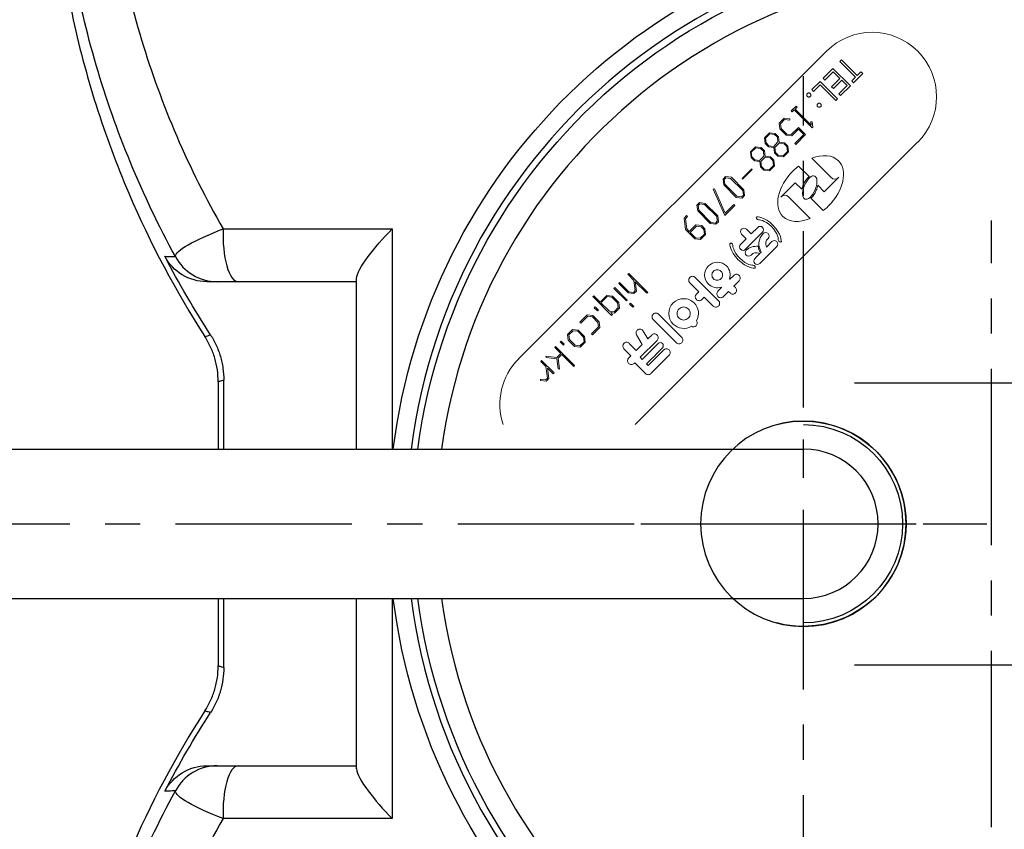
# Model space of a CAD drawing. Extents: x 0 to 6969, y 0 to 4928.
# Drawn here: x 3342 to 3551, y 3890 to 4063 of the extents above; entities that cross this region are included whole.
import ezdxf

# ---------------------------------------------------------------- set-up
doc = ezdxf.new("R2010")
doc.units = 0
doc.header["$LTSCALE"] = 30
doc.header["$MEASUREMENT"] = 0
doc.linetypes.add('CENTER', pattern=[2, 1.25, -0.25, 0.25, -0.25])
doc.layers.get('0').update_dxf_attribs({"linetype": 'CONTINUOUS'})
doc.layers.add('1', color=1, linetype='CENTER')

msp = doc.modelspace()

# ---------------------------------------------------------------- linework, layer by layer
at = {"color": 7, "linetype": 'Continuous', "lineweight": 15}
for p, q in [((3513.62, 4055.88), (3448.16, 3990.43)), ((3516.81, 4054.02), (3516.48, 4053.69)), ((3516.48, 4053.69), (3519.8, 4050.36)), ((3520.14, 4050.7), (3516.81, 4054.02)), ((3515, 4052.22), (3512.91, 4050.12)), ((3513.29, 4049.74), (3515.05, 4051.5)), ((3518.71, 4048.51), (3515, 4052.22)), ((3515.05, 4051.5), (3516.48, 4050.08)), ((3520.94, 4051.5), (3520.14, 4050.7)), ((3521.32, 4051.12), (3520.94, 4051.5)), ((3512.25, 4049.46), (3510.49, 4047.7)), ((3515.95, 4045.75), (3512.25, 4049.46)), ((3512.91, 4050.12), (3513.29, 4049.74)), ((3516.48, 4050.08), (3514.72, 4048.32)), ((3515.1, 4047.94), (3516.86, 4049.7)), ((3516.86, 4049.7), (3518, 4048.56)), ((3519.8, 4050.36), (3519, 4049.55)), ((3519, 4049.55), (3519.38, 4049.17)), ((3519.38, 4049.17), (3521.32, 4051.12)), ((3510.49, 4047.7), (3510.87, 4047.32)), ((3510.87, 4047.32), (3512.3, 4048.75)), ((3512.3, 4048.75), (3515.62, 4045.42)), ((3514.72, 4048.32), (3515.1, 4047.94)), ((3518, 4048.56), (3516.24, 4046.8)), ((3516.62, 4046.42), (3518.71, 4048.51)), ((3515.62, 4045.42), (3515.95, 4045.75)), ((3516.24, 4046.8), (3516.62, 4046.42)), ((3506.14, 4043.16), (3507.17, 4044.2)), ((3506.35, 4042.96), (3506.14, 4043.16)), ((3506.77, 4043.38), (3506.35, 4042.96)), ((3510.6, 4039.54), (3506.77, 4043.38)), ((3507.38, 4043.99), (3506.96, 4043.57)), ((3506.96, 4043.57), (3510.37, 4040.15)), ((3507.17, 4044.2), (3507.38, 4043.99)), ((3503.54, 4040.56), (3504.6, 4041.62)), ((3504.72, 4041.33), (3503.83, 4040.44)), ((3504.6, 4041.62), (3505.8, 4041.48)), ((3505.83, 4041.19), (3504.72, 4041.33)), ((3505.8, 4041.48), (3505.83, 4041.19)), ((3503.68, 4039.35), (3503.54, 4040.56)), ((3505.02, 4038.01), (3503.68, 4039.35)), ((3503.83, 4040.44), (3503.95, 4039.46)), ((3503.95, 4039.46), (3505.16, 4038.25)), ((3506.14, 4038.13), (3507.65, 4039.64)), ((3507.64, 4039.27), (3506.23, 4037.87)), ((3508.78, 4038.13), (3507.64, 4039.27)), ((3507.65, 4039.64), (3509.18, 4038.12)), ((3510.37, 4040.15), (3510.28, 4040.89)), ((3510.28, 4040.89), (3510.57, 4040.85)), ((3510.57, 4040.85), (3510.71, 4039.65)), ((3510.71, 4039.65), (3510.6, 4039.54)), ((3500.43, 4037.45), (3501.49, 4038.51)), ((3500.58, 4036.23), (3500.43, 4037.45)), ((3501.55, 4038.32), (3500.63, 4037.39)), ((3500.63, 4037.39), (3500.76, 4036.35)), ((3501.49, 4038.51), (3502.71, 4038.36)), ((3502.59, 4038.18), (3501.55, 4038.32)), ((3503.18, 4037.6), (3502.59, 4038.18)), ((3502.71, 4038.36), (3503.4, 4037.67)), ((3503.31, 4036.56), (3503.18, 4037.6)), ((3503.4, 4037.67), (3503.55, 4036.53)), ((3506.23, 4037.87), (3505.02, 4038.01)), ((3505.16, 4038.25), (3506.14, 4038.13)), ((3506.87, 4036.23), (3508.78, 4038.13)), ((3509.18, 4038.12), (3507.08, 4036.02)), ((3533.01, 4036.49), (3472.96, 3976.43)), ((3497.45, 4034.47), (3498.51, 4035.53)), ((3498.57, 4035.34), (3497.64, 4034.41)), ((3498.51, 4035.53), (3499.73, 4035.38)), ((3499.61, 4035.2), (3498.57, 4035.34)), ((3500.2, 4034.62), (3499.61, 4035.2)), ((3499.73, 4035.38), (3500.42, 4034.69)), ((3501.27, 4035.54), (3500.58, 4036.23)), ((3500.76, 4036.35), (3501.35, 4035.77)), ((3502.42, 4035.4), (3501.27, 4035.54)), ((3501.35, 4035.77), (3502.39, 4035.63)), ((3502.39, 4035.63), (3503.31, 4036.56)), ((3502.56, 4034.25), (3502.42, 4035.4)), ((3503.57, 4036.3), (3502.64, 4035.38)), ((3502.64, 4035.38), (3502.78, 4034.33)), ((3503.55, 4036.53), (3504.69, 4036.39)), ((3504.61, 4036.17), (3503.57, 4036.3)), ((3505.19, 4035.58), (3504.61, 4036.17)), ((3504.69, 4036.39), (3505.38, 4035.69)), ((3505.33, 4034.54), (3505.19, 4035.58)), ((3505.38, 4035.69), (3505.53, 4034.47)), ((3507.08, 4036.02), (3506.87, 4036.23)), ((3497.6, 4033.25), (3497.45, 4034.47)), ((3498.29, 4032.56), (3497.6, 4033.25)), ((3497.64, 4034.41), (3497.78, 4033.37)), ((3497.78, 4033.37), (3498.36, 4032.78)), ((3498.36, 4032.78), (3499.41, 4032.65)), ((3499.41, 4032.65), (3500.33, 4033.57)), ((3500.58, 4033.32), (3499.66, 4032.4)), ((3500.33, 4033.57), (3500.2, 4034.62)), ((3500.42, 4034.69), (3500.56, 4033.54)), ((3500.56, 4033.54), (3501.71, 4033.4)), ((3501.63, 4033.18), (3500.58, 4033.32)), ((3502.21, 4032.6), (3501.63, 4033.18)), ((3501.71, 4033.4), (3502.4, 4032.71)), ((3502.4, 4032.71), (3502.55, 4031.49)), ((3503.25, 4033.56), (3502.56, 4034.25)), ((3502.78, 4034.33), (3503.36, 4033.75)), ((3504.47, 4033.41), (3503.25, 4033.56)), ((3503.36, 4033.75), (3504.4, 4033.62)), ((3504.4, 4033.62), (3505.33, 4034.54)), ((3505.53, 4034.47), (3504.47, 4033.41)), ((3510.52, 4033.09), (3514.57, 4029.04)), ((3495.68, 4028.77), (3497.75, 4030.83)), ((3497.85, 4030.73), (3495.79, 4028.66)), ((3497.75, 4030.83), (3497.85, 4030.73)), ((3499.44, 4032.42), (3498.29, 4032.56)), ((3499.57, 4031.27), (3499.44, 4032.42)), ((3500.27, 4030.58), (3499.57, 4031.27)), ((3499.66, 4032.4), (3499.79, 4031.35)), ((3499.79, 4031.35), (3500.38, 4030.77)), ((3501.49, 4030.43), (3500.27, 4030.58)), ((3500.38, 4030.77), (3501.42, 4030.63)), ((3501.42, 4030.63), (3502.35, 4031.56)), ((3502.55, 4031.49), (3501.49, 4030.43)), ((3502.35, 4031.56), (3502.21, 4032.6)), ((3509.92, 4029.22), (3507.69, 4031.44)), ((3491.62, 4028.64), (3492.17, 4029.19)), ((3491.77, 4027.42), (3491.62, 4028.64)), ((3492.25, 4028.93), (3491.88, 4028.56)), ((3491.88, 4028.56), (3492.01, 4027.57)), ((3492.17, 4029.19), (3493.39, 4029.04)), ((3493.24, 4028.8), (3492.25, 4028.93)), ((3495.81, 4026.23), (3493.24, 4028.8)), ((3493.39, 4029.04), (3496.06, 4026.37)), ((3495.79, 4028.66), (3495.68, 4028.77)), ((3516.22, 4029.04), (3513.15, 4025.98)), ((3489.53, 4026.55), (3489.81, 4026.6)), ((3492, 4020.94), (3489.53, 4026.55)), ((3489.81, 4026.6), (3492.08, 4021.44)), ((3494.44, 4024.75), (3491.77, 4027.42)), ((3492.01, 4027.57), (3494.58, 4025)), ((3496.06, 4026.37), (3496.21, 4025.15)), ((3503.93, 4024.84), (3506.99, 4027.9)), ((3506.99, 4027.9), (3508.39, 4026.51)), ((3513.15, 4025.98), (3511.79, 4027.35)), ((3495.66, 4024.6), (3494.44, 4024.75)), ((3494.58, 4025), (3495.57, 4024.87)), ((3495.57, 4024.87), (3495.95, 4025.24)), ((3496.21, 4025.15), (3495.66, 4024.6)), ((3495.95, 4025.24), (3495.81, 4026.23)), ((3510.15, 4020.28), (3505.58, 4024.84)), ((3510.32, 4024.58), (3512.94, 4021.96)), ((3486.08, 4023.1), (3486.62, 4023.65)), ((3486.23, 4021.88), (3486.08, 4023.1)), ((3486.71, 4023.39), (3486.34, 4023.02)), ((3486.34, 4023.02), (3486.47, 4022.03)), ((3486.62, 4023.65), (3487.85, 4023.5)), ((3487.7, 4023.26), (3486.71, 4023.39)), ((3490.27, 4020.69), (3487.7, 4023.26)), ((3487.85, 4023.5), (3490.52, 4020.83)), ((3494.12, 4023.06), (3492, 4020.94)), ((3492.08, 4021.44), (3493.91, 4023.27)), ((3493.91, 4023.27), (3494.12, 4023.06)), ((3483.34, 4020.36), (3483.87, 4020.89)), ((3483.63, 4017.96), (3483.34, 4020.36)), ((3484.07, 4020.68), (3483.63, 4020.23)), ((3483.63, 4020.23), (3483.89, 4018.08)), ((3483.87, 4020.89), (3484.07, 4020.68)), ((3488.9, 4019.21), (3486.23, 4021.88)), ((3486.47, 4022.03), (3489.04, 4019.46)), ((3490.4, 4019.7), (3490.27, 4020.69)), ((3490.52, 4020.83), (3490.67, 4019.6)), ((3483.89, 4018.08), (3484.45, 4017.52)), ((3484.45, 4017.52), (3485.85, 4018.92)), ((3485.97, 4018.63), (3484.65, 4017.31)), ((3485.85, 4018.92), (3487.08, 4018.77)), ((3486.97, 4018.5), (3485.97, 4018.63)), ((3487.52, 4017.94), (3486.97, 4018.5)), ((3487.08, 4018.77), (3487.77, 4018.08)), ((3487.77, 4018.08), (3487.92, 4016.86)), ((3490.12, 4019.06), (3488.9, 4019.21)), ((3489.04, 4019.46), (3490.03, 4019.32)), ((3490.03, 4019.32), (3490.4, 4019.7)), ((3490.67, 4019.6), (3490.12, 4019.06)), ((3497.61, 4017.01), (3496.6, 4018.02)), ((3498.99, 4018.39), (3497.61, 4017.01)), ((3499.16, 4020), (3499.16, 4020)), ((3499.16, 4020), (3499.16, 4020)), ((3485.64, 4015.95), (3483.63, 4017.96)), ((3484.65, 4017.31), (3485.77, 4016.19)), ((3486.86, 4015.8), (3485.64, 4015.95)), ((3485.77, 4016.19), (3486.77, 4016.06)), ((3486.77, 4016.06), (3487.66, 4016.95)), ((3487.92, 4016.86), (3486.86, 4015.8)), ((3487.66, 4016.95), (3487.52, 4017.94)), ((3496.57, 4015.97), (3495.36, 4014.76)), ((3495.56, 4016.98), (3496.57, 4015.97)), ((3496.39, 4013.72), (3500.03, 4017.35)), ((3493.72, 4014.56), (3493.72, 4014.56)), ((3499.42, 4010.7), (3503.05, 4014.33)), ((3502.01, 4015.37), (3500.85, 4014.2)), ((3503.38, 4015.72), (3503.38, 4015.72)), ((3498, 4010.34), (3498, 4010.34)), ((3471.38, 4008.4), (3471.57, 4008.59)), ((3472.67, 4007.12), (3471.38, 4008.4)), ((3471.57, 4008.59), (3475.61, 4004.55)), ((3490.66, 4002.79), (3485.71, 4007.74)), ((3493.91, 4008.18), (3493.08, 4007.36)), ((3468.4, 4005.42), (3468.59, 4005.61)), ((3468.59, 4005.61), (3471.27, 4002.92)), ((3469.44, 4006.46), (3469.63, 4006.65)), ((3471.44, 4004.46), (3469.44, 4006.46)), ((3469.63, 4006.65), (3471.59, 4004.69)), ((3472.95, 4004.93), (3472.67, 4007.12)), ((3475.42, 4004.36), (3472.95, 4006.83)), ((3472.95, 4006.83), (3473.21, 4004.85)), ((3484.56, 4006.59), (3486.46, 4004.68)), ((3491.33, 4005.6), (3490.54, 4004.82)), ((3491.28, 4005.67), (3491.33, 4005.6)), ((3493.08, 4007.36), (3493.01, 4007.4)), ((3493.93, 4005.91), (3495.05, 4007.03)), ((3494.26, 4005.58), (3493.93, 4005.91)), ((3463.95, 4003.66), (3464.14, 4003.85)), ((3467.94, 3999.67), (3463.95, 4003.66)), ((3464.14, 4003.85), (3465.49, 4002.51)), ((3465.49, 4002.51), (3466.89, 4003.91)), ((3466.97, 4003.66), (3465.65, 4002.34)), ((3466.89, 4003.91), (3468.11, 4003.77)), ((3467.97, 4003.53), (3466.97, 4003.66)), ((3469.2, 4002.3), (3467.97, 4003.53)), ((3468.11, 4003.77), (3469.44, 4002.43)), ((3471.08, 4002.73), (3468.4, 4005.42)), ((3472.67, 4004.3), (3471.44, 4004.46)), ((3471.59, 4004.69), (3472.59, 4004.56)), ((3472.59, 4004.56), (3472.95, 4004.93)), ((3473.21, 4004.85), (3472.67, 4004.3)), ((3475.61, 4004.55), (3475.42, 4004.36)), ((3486.46, 4004.68), (3485.96, 4004.18)), ((3487.11, 4003.03), (3487.61, 4003.53)), ((3487.61, 4003.53), (3489.51, 4001.64)), ((3491.69, 4003.67), (3492.78, 4004.76)), ((3492.78, 4004.76), (3493.11, 4004.43)), ((3464.25, 4001.27), (3464.44, 4001.46)), ((3464.92, 4000.6), (3464.25, 4001.27)), ((3464.44, 4001.46), (3465.11, 4000.79)), ((3465.65, 4002.34), (3467.45, 4000.55)), ((3468.44, 4000.42), (3469.33, 4001.31)), ((3469.33, 4001.31), (3469.2, 4002.3)), ((3469.44, 4002.43), (3469.58, 4001.22)), ((3471.27, 4002.92), (3471.08, 4002.73)), ((3471.76, 4002.05), (3471.95, 4002.24)), ((3472.44, 4001.38), (3471.76, 4002.05)), ((3471.95, 4002.24), (3472.63, 4001.57)), ((3472.63, 4001.57), (3472.44, 4001.38)), ((3461.19, 3998.21), (3462.75, 3999.77)), ((3462.87, 3999.48), (3461.39, 3998)), ((3462.75, 3999.77), (3463.96, 3999.63)), ((3463.84, 3999.36), (3462.87, 3999.48)), ((3465.03, 3998.17), (3463.84, 3999.36)), ((3463.96, 3999.63), (3465.3, 3998.29)), ((3465.11, 4000.79), (3464.92, 4000.6)), ((3467.45, 4000.55), (3468.44, 4000.42)), ((3468.53, 4000.16), (3467.73, 4000.26)), ((3467.73, 4000.26), (3468.13, 3999.86)), ((3468.13, 3999.86), (3467.94, 3999.67)), ((3469.58, 4001.22), (3468.53, 4000.16)), ((3482.86, 3994.99), (3477.91, 3999.94)), ((3461.39, 3998), (3461.19, 3998.21)), ((3463.67, 3995.72), (3465.15, 3997.2)), ((3465.44, 3997.07), (3463.88, 3995.51)), ((3465.15, 3997.2), (3465.03, 3998.17)), ((3465.3, 3998.29), (3465.44, 3997.07)), ((3476.76, 3998.79), (3481.71, 3993.84)), ((3484.89, 3997.36), (3484.9, 3997.36)), ((3484.9, 3997.36), (3484.91, 3997.36)), ((3486.01, 3998.51), (3486.01, 3998.51)), ((3458.58, 3995.6), (3459.64, 3996.66)), ((3458.72, 3994.39), (3458.58, 3995.6)), ((3459.72, 3996.41), (3458.84, 3995.52)), ((3458.84, 3995.52), (3458.96, 3994.52)), ((3459.64, 3996.66), (3460.85, 3996.52)), ((3460.72, 3996.28), (3459.72, 3996.41)), ((3461.94, 3995.05), (3460.72, 3996.28)), ((3460.85, 3996.52), (3462.19, 3995.18)), ((3462.07, 3994.05), (3461.94, 3995.05)), ((3462.19, 3995.18), (3462.33, 3993.97)), ((3463.88, 3995.51), (3463.67, 3995.72)), ((3473.25, 3995.53), (3474.44, 3993.48)), ((3475.62, 3994.67), (3474.66, 3996.34)), ((3476.45, 3995.49), (3475.62, 3994.67)), ((3455.84, 3992.86), (3456.03, 3993.05)), ((3457.14, 3991.56), (3455.84, 3992.86)), ((3456.03, 3993.05), (3460.07, 3989.01)), ((3457, 3994.02), (3457.19, 3994.21)), ((3457.67, 3993.35), (3457, 3994.02)), ((3457.19, 3994.21), (3457.86, 3993.54)), ((3457.86, 3993.54), (3457.67, 3993.35)), ((3460.06, 3993.05), (3458.72, 3994.39)), ((3458.96, 3994.52), (3460.19, 3993.3)), ((3461.27, 3992.91), (3460.06, 3993.05)), ((3460.19, 3993.3), (3461.19, 3993.17)), ((3461.19, 3993.17), (3462.07, 3994.05)), ((3462.33, 3993.97), (3461.27, 3992.91)), ((3473.18, 3992.22), (3471.68, 3993.71)), ((3474.44, 3993.48), (3473.18, 3992.22)), ((3474, 3990.74), (3477.6, 3994.34)), ((3477.8, 3993.66), (3474.44, 3990.31)), ((3454, 3990.69), (3453.96, 3990.98)), ((3453.96, 3990.98), (3456.28, 3990.7)), ((3456.28, 3990.7), (3457.14, 3991.56)), ((3457.37, 3991.33), (3456.57, 3990.53)), ((3459.88, 3988.82), (3457.37, 3991.33)), ((3470.53, 3992.56), (3472.03, 3991.07)), ((3472.03, 3991.07), (3471.55, 3990.59)), ((3479.02, 3992.32), (3475.72, 3989.02)), ((3476.29, 3987.29), (3480.17, 3991.17)), ((3452.85, 3989.88), (3453.04, 3990.07)), ((3453.97, 3988.76), (3452.85, 3989.88)), ((3453.04, 3990.07), (3455.69, 3987.42)), ((3454.27, 3986.32), (3453.97, 3988.76)), ((3456.31, 3990.4), (3454, 3990.69)), ((3456.58, 3988.26), (3456.31, 3990.4)), ((3456.57, 3990.53), (3456.87, 3988.22)), ((3460.07, 3989.01), (3459.88, 3988.82)), ((3472.7, 3989.44), (3472.85, 3989.59)), ((3472.85, 3989.59), (3474.95, 3987.49)), ((3474.44, 3990.31), (3474, 3990.74)), ((3475.72, 3989.02), (3475.37, 3989.37)), ((3455.5, 3987.23), (3454.29, 3988.44)), ((3454.29, 3988.44), (3454.56, 3986.2)), ((3455.69, 3987.42), (3455.5, 3987.23)), ((3456.87, 3988.22), (3456.58, 3988.26)), ((3452.82, 3985.8), (3452.78, 3986.09)), ((3452.78, 3986.09), (3453.9, 3985.95)), ((3454.02, 3985.65), (3452.82, 3985.8)), ((3453.9, 3985.95), (3454.27, 3986.32)), ((3454.56, 3986.2), (3454.02, 3985.65))]:
    msp.add_line(p, q, dxfattribs=at)
at = {"color": 252, "linetype": 'Continuous'}
for p, q in [((3385.31, 4018.05), (3421.23, 4018.05)), ((3421.23, 4018.05), (3421.23, 3971.23)), ((3385.47, 3971.23), (3385.47, 3985.91)), ((3385.47, 3924.76), (3385.47, 3939.43)), ((3421.23, 3939.43), (3421.23, 3892.61)), ((3421.23, 3892.61), (3385.31, 3892.61))]:
    msp.add_line(p, q, dxfattribs=at)
at = {"linetype": 'Continuous'}
for p, q in [((3413.71, 3971.23), (3413.71, 4007.52)), ((3413.71, 4006.83), (3388.49, 4006.83)), ((3384.27, 3985.55), (3384.27, 3971.23)), ((3384.27, 3939.43), (3384.27, 3925.11)), ((3413.71, 3903.15), (3413.71, 3939.43)), ((3388.49, 3903.83), (3413.71, 3903.83))]:
    msp.add_line(p, q, dxfattribs=at)
for p, q in [((1588.71, 3971.23), (3508.71, 3971.23)), ((1588.71, 3939.43), (3508.71, 3939.43))]:
    msp.add_line(p, q)
at = {"linetype": 'Continuous', "extrusion": (0, 0, -1)}
msp.add_circle((-3508.71, 3955.33), 21.85, dxfattribs=at)
at = {"color": 252, "linetype": 'Continuous', "extrusion": (0, 0, -1)}
for start, end in [(7.1245, 83.9189), (276.0811, 352.8755)]:
    msp.add_arc((-3548.71, 3955.33), 128.2, start, end, dxfattribs=at)
at = {"linetype": 'Continuous', "extrusion": (0, 0, -1)}
for centre, radius, start, end in [((-3548.71, 3955.33), 123, 7.4273, 352.5727), ((-3508.71, 3955.33), 21.85, 74.9446, 285.0554), ((-3508.71, 3955.33), 21.1, 90, 270)]:
    msp.add_arc(centre, radius, start, end, dxfattribs=at)
at = {"color": 252, "linetype": 'Continuous'}
for radius, start, end in [(124.44, 187.3406, 172.6594), (118, 187.7439, 172.2561)]:
    msp.add_arc((3548.71, 3955.33), radius, start, end, dxfattribs=at)
at = {"color": 7, "linetype": 'Continuous', "lineweight": 15}
for centre, start, end in [((3523.32, 4046.19), 315, 135), ((3457.86, 3980.73), 135, 198.2518)]:
    msp.add_arc(centre, 13.71, start, end, dxfattribs=at)
at = {"linetype": 'ByBlock'}
msp.add_arc((3508.71, 3955.33), 15.9, 270, 90, dxfattribs=at)
at = {"color": 252, "linetype": 'Continuous'}
for centre, ratio, start_param, end_param in [((3388.49, 4016.83), 0.31993, 1.448606, 3.141593), ((3384.02, 4016.83), 0.99771, 2.05445, 3.141593), ((3388.49, 3893.83), 0.31993, 0, 1.692987)]:
    msp.add_ellipse(centre, major_axis=(0, 10), ratio=ratio, start_param=start_param, end_param=end_param, dxfattribs=at)
at = {"linetype": 'Continuous'}
msp.add_ellipse((3384.02, 3893.83), major_axis=(0, 10), ratio=0.99771, start_param=0, end_param=1.087143, dxfattribs=at)
at = {"color": 252, "linetype": 'Continuous'}
for points, knots in [([(3360.03, 4101.21), (3361.06, 4086.66), (3363.75, 4072.18), (3372.19, 4044.39), (3377.93, 4030.96), (3385.31, 4018.05)], [0, 0, 0, 0, 0.5, 0.5, 1, 1, 1, 1]), ([(3375.18, 4012.18), (3368.03, 4025.26), (3362.45, 4038.84), (3354.22, 4066.92), (3351.6, 4081.53), (3350.57, 4096.21)], [0, 0, 0, 0, 0.5, 0.5, 1, 1, 1, 1]), ([(3375.18, 4012.18), (3375.1, 4012.76), (3376.1, 4013.65), (3379.71, 4015.72), (3382.33, 4016.91), (3385.31, 4018.05)], [0, 0, 0, 0, 0.5, 0.5, 1, 1, 1, 1]), ([(3413.71, 4007.52), (3413.71, 4008.5), (3414.76, 4010.29), (3417.55, 4014.07), (3419.33, 4016.11), (3421.23, 4018.05)], [0, 0, 0, 0, 0.5, 0.5, 1, 1, 1, 1]), ([(3372.93, 4012.23), (3373.38, 4012.22), (3373.84, 4012.21), (3374.59, 4012.2), (3374.89, 4012.19), (3375.18, 4012.18)], [0, 0, 0, 0, 0.60571, 0.60571, 1, 1, 1, 1]), ([(3382.63, 3995.54), (3383.09, 3994.82), (3383.5, 3994.08), (3384.2, 3992.55), (3384.5, 3991.76), (3384.8, 3990.74), (3384.85, 3990.53), (3384.96, 3990.12), (3385.01, 3989.91), (3385.15, 3989.29), (3385.22, 3988.87), (3385.4, 3987.61), (3385.47, 3986.76), (3385.47, 3985.91)], [0, 0, 0, 0, 0.25, 0.25, 0.5, 0.5, 0.5625, 0.5625, 0.625, 0.625, 0.75, 0.75, 1, 1, 1, 1]), ([(3385.47, 3985.91), (3385.15, 3985.81), (3384.83, 3985.72), (3384.43, 3985.6), (3384.35, 3985.58), (3384.27, 3985.55)], [0, 0, 0, 0, 0.78968, 0.78968, 1, 1, 1, 1]), ([(3385.47, 3924.76), (3385.47, 3923.9), (3385.4, 3923.06), (3385.16, 3921.39), (3384.99, 3920.57), (3384.69, 3919.55), (3384.62, 3919.35), (3384.49, 3918.94), (3384.42, 3918.74), (3384.19, 3918.14), (3384.03, 3917.75), (3383.5, 3916.59), (3383.09, 3915.85), (3382.63, 3915.13)], [0, 0, 0, 0, 0.25, 0.25, 0.5, 0.5, 0.5625, 0.5625, 0.625, 0.625, 0.75, 0.75, 1, 1, 1, 1]), ([(3384.27, 3925.11), (3384.51, 3925.04), (3384.75, 3924.97), (3385.15, 3924.85), (3385.31, 3924.81), (3385.47, 3924.76)], [0, 0, 0, 0, 0.601544, 0.601544, 1, 1, 1, 1]), ([(3382.63, 3915.13), (3382.47, 3915.18), (3382.31, 3915.23), (3381.92, 3915.36), (3381.68, 3915.43), (3381.44, 3915.51)], [0, 0, 0, 0, 0.398503, 0.398503, 1, 1, 1, 1]), ([(3413.71, 3903.15), (3413.71, 3902.17), (3414.76, 3900.38), (3417.55, 3896.6), (3419.33, 3894.56), (3421.23, 3892.61)], [0, 0, 0, 0, 0.5, 0.5, 1, 1, 1, 1]), ([(3350.57, 3814.46), (3351.6, 3829.14), (3354.22, 3843.76), (3362.45, 3871.84), (3368.04, 3885.41), (3375.18, 3898.48)], [0, 0, 0, 0, 0.5, 0.5, 1, 1, 1, 1]), ([(3385.31, 3892.61), (3382.33, 3893.76), (3379.73, 3894.93), (3376.07, 3897.03), (3375.1, 3897.91), (3375.18, 3898.48)], [0, 0, 0, 0, 0.5, 0.5, 1, 1, 1, 1]), ([(3385.31, 3892.61), (3377.93, 3879.7), (3372.19, 3866.28), (3363.75, 3838.48), (3361.06, 3824.01), (3360.03, 3809.46)], [0, 0, 0, 0, 0.5, 0.5, 1, 1, 1, 1])]:
    msp.add_open_spline(points, degree=3, knots=knots, dxfattribs=at)
at = {"linetype": 'Continuous'}
for points, knots in [([(3348.89, 4097.94), (3349.09, 4093.1), (3349.96, 4081.67), (3352.86, 4063.73), (3357.99, 4044.32), (3366.69, 4020.85), (3375.27, 4004.75), (3381.44, 3995.16)], [0, 0, 0, 0, 0.134169, 0.316856, 0.499543, 0.68223, 1, 1, 1, 1]), ([(3388.49, 4006.83), (3387.31, 4006.83), (3386.26, 4006.83), (3384.66, 4006.83), (3384.1, 4006.83), (3384.02, 4006.83)], [0, 0, 0, 0, 0.5, 0.5, 1, 1, 1, 1]), ([(3384.27, 3985.55), (3384.27, 3986.4), (3384.14, 3988.09), (3383.79, 3989.74), (3383.31, 3991.38), (3382.71, 3992.96), (3381.9, 3994.44), (3381.44, 3995.16)], [0, 0, 0, 0, 0.25, 0.5, 0.5, 0.75, 1, 1, 1, 1]), ([(3381.44, 3915.51), (3381.9, 3916.22), (3382.71, 3917.71), (3383.31, 3919.29), (3383.79, 3920.93), (3384.14, 3922.58), (3384.27, 3924.26), (3384.27, 3925.11)], [0, 0, 0, 0, 0.25, 0.5, 0.5, 0.75, 1, 1, 1, 1]), ([(3381.44, 3915.51), (3375.27, 3905.91), (3366.69, 3889.82), (3357.99, 3866.35), (3352.86, 3846.94), (3349.96, 3828.99), (3349.09, 3817.56), (3348.89, 3812.72)], [0, 0, 0, 0, 0.31777, 0.500457, 0.683144, 0.865831, 1, 1, 1, 1]), ([(3384.02, 3903.83), (3384.1, 3903.83), (3384.64, 3903.83), (3386.26, 3903.83), (3387.31, 3903.83), (3388.49, 3903.83)], [0, 0, 0, 0, 0.5, 0.5, 1, 1, 1, 1]), ([(3375.18, 3898.48), (3374.73, 3898.47), (3374.27, 3898.46), (3373.52, 3898.45), (3373.22, 3898.44), (3372.93, 3898.44)], [0, 0, 0, 0, 0.60571, 0.60571, 1, 1, 1, 1])]:
    msp.add_open_spline(points, degree=3, knots=knots, dxfattribs=at)
at = {"color": 7, "linetype": 'Continuous', "lineweight": 15}
for points, knots in [([(3509.56, 4046.87), (3509.52, 4046.83), (3509.47, 4046.76), (3509.44, 4046.65), (3509.43, 4046.56), (3509.44, 4046.47), (3509.47, 4046.36), (3509.52, 4046.29), (3509.56, 4046.25)], [0, 0, 0, 0, 0.249414, 0.372796, 0.500111, 0.62861, 0.750643, 1, 1, 1, 1]), ([(3510.18, 4046.87), (3510.14, 4046.91), (3510.07, 4046.96), (3509.96, 4046.99), (3509.87, 4047), (3509.79, 4046.99), (3509.68, 4046.96), (3509.6, 4046.91), (3509.56, 4046.87)], [0, 0, 0, 0, 0.248821, 0.37154, 0.499984, 0.627244, 0.749226, 1, 1, 1, 1]), ([(3509.56, 4046.25), (3509.6, 4046.21), (3509.68, 4046.16), (3509.79, 4046.13), (3509.87, 4046.12), (3509.96, 4046.13), (3510.07, 4046.16), (3510.14, 4046.21), (3510.18, 4046.25)], [0, 0, 0, 0, 0.252046, 0.373905, 0.501038, 0.628171, 0.751376, 1, 1, 1, 1]), ([(3510.18, 4046.25), (3510.22, 4046.29), (3510.27, 4046.36), (3510.3, 4046.47), (3510.31, 4046.56), (3510.3, 4046.65), (3510.27, 4046.76), (3510.22, 4046.83), (3510.18, 4046.87)], [0, 0, 0, 0, 0.249986, 0.371792, 0.49887, 0.625948, 0.748492, 1, 1, 1, 1]), ([(3511.75, 4044.68), (3511.71, 4044.64), (3511.66, 4044.57), (3511.63, 4044.46), (3511.62, 4044.38), (3511.63, 4044.29), (3511.66, 4044.18), (3511.71, 4044.11), (3511.75, 4044.07)], [0, 0, 0, 0, 0.248624, 0.371829, 0.498962, 0.626095, 0.747954, 1, 1, 1, 1]), ([(3512.37, 4044.68), (3512.33, 4044.72), (3512.26, 4044.78), (3512.14, 4044.81), (3512.06, 4044.82), (3511.97, 4044.81), (3511.86, 4044.78), (3511.79, 4044.72), (3511.75, 4044.68)], [0, 0, 0, 0, 0.251508, 0.374052, 0.50113, 0.628208, 0.750014, 1, 1, 1, 1]), ([(3511.75, 4044.07), (3511.79, 4044.03), (3511.86, 4043.98), (3511.97, 4043.94), (3512.06, 4043.94), (3512.15, 4043.94), (3512.26, 4043.98), (3512.33, 4044.03), (3512.37, 4044.07)], [0, 0, 0, 0, 0.252046, 0.373905, 0.501038, 0.628171, 0.751376, 1, 1, 1, 1]), ([(3512.37, 4044.07), (3512.41, 4044.11), (3512.46, 4044.18), (3512.49, 4044.29), (3512.5, 4044.38), (3512.49, 4044.46), (3512.46, 4044.57), (3512.41, 4044.64), (3512.37, 4044.68)], [0, 0, 0, 0, 0.250825, 0.372831, 0.501099, 0.628385, 0.751129, 1, 1, 1, 1]), ([(3512.94, 4021.96), (3513.3, 4022.25), (3513.66, 4022.56), (3514, 4022.9), (3517.26, 4026.17), (3518.23, 4030.49), (3516.16, 4032.56), (3514.88, 4033.84), (3512.74, 4033.95), (3510.52, 4033.09)], [5, 5, 5, 5, 6, 6, 6, 7, 7, 7, 8, 8, 8, 8]), ([(3507.69, 4031.44), (3507.28, 4031.13), (3506.89, 4030.78), (3506.51, 4030.39), (3503.24, 4027.13), (3502.27, 4022.81), (3504.34, 4020.74), (3505.65, 4019.43), (3507.87, 4019.34), (3510.15, 4020.28)], [7, 7, 7, 7, 8, 8, 8, 9, 9, 9, 10, 10, 10, 10]), ([(3504.02, 4015.38), (3504.02, 4015.44), (3504.08, 4017.01), (3502.23, 4018.86), (3500.37, 4020.72), (3498.87, 4020.64), (3498.81, 4020.63)], [0, 0, 0, 0, 1, 1, 1, 2, 2, 2, 2]), ([(3496.08, 4018.24), (3495.88, 4018.24), (3495.72, 4018.15), (3495.58, 4018.02), (3495.44, 4017.88), (3495.34, 4017.7), (3495.34, 4017.5), (3495.34, 4017.31), (3495.42, 4017.12), (3495.56, 4016.98)], [8, 8, 8, 8, 9, 9, 9, 10, 10, 10, 11, 11, 11, 11]), ([(3500.03, 4017.35), (3500.17, 4017.49), (3500.24, 4017.67), (3500.24, 4017.87), (3500.24, 4018.07), (3500.17, 4018.25), (3500.03, 4018.39), (3499.74, 4018.68), (3499.28, 4018.68), (3498.99, 4018.39)], [2, 2, 2, 2, 3, 3, 3, 4, 4, 4, 5, 5, 5, 5]), ([(3499.16, 4020), (3499.21, 4020), (3500.41, 4020.05), (3501.91, 4018.55), (3503.42, 4017.04), (3503.38, 4015.77), (3503.38, 4015.72)], [7, 7, 7, 7, 8, 8, 8, 9, 9, 9, 9]), ([(3501.2, 4016.02), (3501.34, 4016.16), (3501.41, 4016.34), (3501.41, 4016.54), (3501.41, 4016.74), (3501.34, 4016.92), (3501.2, 4017.06), (3501.06, 4017.2), (3500.87, 4017.27), (3500.68, 4017.27)], [7, 7, 7, 7, 8, 8, 8, 9, 9, 9, 10, 10, 10, 10]), ([(3493.09, 4014.92), (3493.08, 4014.85), (3493.01, 4013.35), (3494.86, 4011.5), (3496.71, 4009.65), (3498.28, 4009.7), (3498.35, 4009.7)], [0, 0, 0, 0, 1, 1, 1, 2, 2, 2, 2]), ([(3498, 4010.34), (3497.95, 4010.34), (3496.68, 4010.31), (3495.18, 4011.81), (3493.67, 4013.31), (3493.72, 4014.51), (3493.72, 4014.56)], [7, 7, 7, 7, 8, 8, 8, 9, 9, 9, 9]), ([(3495.14, 4014.24), (3495.14, 4014.04), (3495.22, 4013.86), (3495.36, 4013.72), (3495.5, 4013.58), (3495.68, 4013.5), (3495.88, 4013.5)], [14, 14, 14, 14, 15, 15, 15, 16, 16, 16, 16]), ([(3503.26, 4014.85), (3503.26, 4015.04), (3503.19, 4015.23), (3503.05, 4015.37), (3502.76, 4015.65), (3502.3, 4015.65), (3502.01, 4015.37)], [3, 3, 3, 3, 4, 4, 4, 5, 5, 5, 5]), ([(3503.38, 4015.72), (3503.38, 4015.57), (3503.51, 4015.38), (3503.69, 4015.28), (3503.86, 4015.19), (3504.01, 4015.23), (3504.02, 4015.38)], [10, 10, 10, 10, 11, 11, 11, 12, 12, 12, 12]), ([(3496.53, 4013.52), (3496.39, 4013.38), (3496.32, 4013.19), (3496.32, 4013), (3496.32, 4012.8), (3496.39, 4012.62), (3496.53, 4012.48), (3496.67, 4012.34), (3496.85, 4012.26), (3497.05, 4012.26)], [4, 4, 4, 4, 5, 5, 5, 6, 6, 6, 7, 7, 7, 7]), ([(3498.38, 4011.73), (3498.24, 4011.6), (3498.16, 4011.41), (3498.16, 4011.22), (3498.16, 4011.02), (3498.24, 4010.84), (3498.38, 4010.7), (3498.52, 4010.56), (3498.7, 4010.48), (3498.9, 4010.48)], [13, 13, 13, 13, 14, 14, 14, 15, 15, 15, 16, 16, 16, 16]), ([(3493.01, 4007.4), (3493.33, 4008.37), (3493.08, 4009.45), (3492.36, 4010.18), (3491.84, 4010.69), (3491.16, 4010.97), (3490.43, 4010.97), (3489.71, 4010.97), (3489.02, 4010.69), (3488.51, 4010.18), (3487.45, 4009.12), (3487.45, 4007.39), (3488.51, 4006.33), (3489.24, 4005.6), (3490.31, 4005.35), (3491.28, 4005.67)], [14, 14, 14, 14, 15, 15, 15, 16, 16, 16, 17, 17, 17, 18, 18, 18, 19, 19, 19, 19]), ([(3498.35, 4009.7), (3498.49, 4009.71), (3498.54, 4009.86), (3498.44, 4010.04), (3498.35, 4010.21), (3498.15, 4010.35), (3498, 4010.34)], [10, 10, 10, 10, 11, 11, 11, 12, 12, 12, 12]), ([(3485.71, 4007.74), (3485.55, 4007.89), (3485.35, 4007.98), (3485.13, 4007.98), (3484.92, 4007.98), (3484.71, 4007.89), (3484.56, 4007.74), (3484.24, 4007.42), (3484.24, 4006.91), (3484.56, 4006.59)], [7, 7, 7, 7, 8, 8, 8, 9, 9, 9, 10, 10, 10, 10]), ([(3489.26, 4008.26), (3489.26, 4007.96), (3489.38, 4007.67), (3489.59, 4007.46), (3489.8, 4007.24), (3490.09, 4007.13), (3490.39, 4007.13), (3490.69, 4007.13), (3490.98, 4007.24), (3491.19, 4007.46), (3491.41, 4007.67), (3491.52, 4007.96), (3491.52, 4008.26)], [3, 3, 3, 3, 4, 4, 4, 5, 5, 5, 6, 6, 6, 7, 7, 7, 7]), ([(3491.52, 4008.26), (3491.52, 4008.56), (3491.41, 4008.85), (3491.19, 4009.06), (3490.98, 4009.27), (3490.69, 4009.39), (3490.39, 4009.39)], [1, 1, 1, 1, 2, 2, 2, 3, 3, 3, 3]), ([(3495.29, 4007.61), (3495.29, 4007.82), (3495.21, 4008.03), (3495.05, 4008.18), (3494.9, 4008.33), (3494.7, 4008.42), (3494.48, 4008.42)], [9, 9, 9, 9, 10, 10, 10, 11, 11, 11, 11]), ([(3485.96, 4004.18), (3485.64, 4003.86), (3485.64, 4003.34), (3485.96, 4003.03), (3486.11, 4002.87), (3486.32, 4002.79), (3486.53, 4002.79), (3486.75, 4002.79), (3486.96, 4002.87), (3487.11, 4003.03)], [12, 12, 12, 12, 13, 13, 13, 14, 14, 14, 15, 15, 15, 15]), ([(3490.54, 4004.82), (3490.22, 4004.5), (3490.22, 4003.98), (3490.54, 4003.67), (3490.69, 4003.51), (3490.9, 4003.43), (3491.11, 4003.43)], [21, 21, 21, 21, 22, 22, 22, 23, 23, 23, 23]), ([(3493.68, 4004.19), (3493.9, 4004.19), (3494.1, 4004.28), (3494.26, 4004.43), (3494.41, 4004.58), (3494.49, 4004.79), (3494.49, 4005)], [3, 3, 3, 3, 4, 4, 4, 5, 5, 5, 5]), ([(3483.25, 4003.22), (3482.41, 4003.22), (3481.62, 4002.9), (3481.02, 4002.3), (3479.79, 4001.07), (3479.79, 3999.06), (3481.02, 3997.83), (3482.05, 3996.79), (3483.64, 3996.6), (3484.89, 3997.36)], [8, 8, 8, 8, 9, 9, 9, 10, 10, 10, 11, 11, 11, 11]), ([(3483.25, 4001.46), (3482.88, 4001.46), (3482.53, 4001.31), (3482.26, 4001.05), (3482, 4000.79), (3481.85, 4000.43), (3481.85, 4000.06)], [0, 0, 0, 0, 1, 1, 1, 2, 2, 2, 2]), ([(3486.01, 3998.52), (3486.7, 3999.75), (3486.48, 4001.3), (3485.49, 4002.3), (3484.89, 4002.9), (3484.1, 4003.22), (3483.25, 4003.22)], [6, 6, 6, 6, 7, 7, 7, 8, 8, 8, 8]), ([(3483.25, 3998.66), (3483.63, 3998.66), (3483.98, 3998.81), (3484.24, 3999.07), (3484.51, 3999.33), (3484.65, 3999.69), (3484.65, 4000.06), (3484.65, 4000.43), (3484.51, 4000.79), (3484.24, 4001.05), (3483.98, 4001.31), (3483.63, 4001.46), (3483.25, 4001.46)], [2, 2, 2, 2, 3, 3, 3, 4, 4, 4, 5, 5, 5, 6, 6, 6, 6]), ([(3490.08, 4001.4), (3490.3, 4001.4), (3490.5, 4001.49), (3490.66, 4001.64), (3490.81, 4001.79), (3490.9, 4002), (3490.9, 4002.21)], [3, 3, 3, 3, 4, 4, 4, 5, 5, 5, 5]), ([(3477.33, 4000.17), (3477.12, 4000.18), (3476.91, 4000.09), (3476.76, 3999.94), (3476.44, 3999.62), (3476.44, 3999.1), (3476.76, 3998.79)], [4, 4, 4, 4, 5, 5, 5, 6, 6, 6, 6]), ([(3481.85, 4000.06), (3481.85, 3999.69), (3482, 3999.33), (3482.26, 3999.07), (3482.53, 3998.81), (3482.88, 3998.66), (3483.25, 3998.66)], [6, 6, 6, 6, 7, 7, 7, 8, 8, 8, 8]), ([(3484.91, 3997.36), (3485.23, 3997.15), (3485.65, 3997.19), (3485.92, 3997.46), (3486.2, 3997.74), (3486.24, 3998.18), (3486.01, 3998.51)], [2, 2, 2, 2, 3, 3, 3, 4, 4, 4, 4]), ([(3477.84, 3994.92), (3477.84, 3995.14), (3477.76, 3995.34), (3477.6, 3995.49), (3477.45, 3995.65), (3477.25, 3995.73), (3477.03, 3995.73)], [23, 23, 23, 23, 24, 24, 24, 25, 25, 25, 25]), ([(3471.68, 3993.71), (3471.53, 3993.86), (3471.32, 3993.95), (3471.11, 3993.95), (3470.89, 3993.95), (3470.69, 3993.86), (3470.53, 3993.71), (3470.22, 3993.39), (3470.21, 3992.88), (3470.53, 3992.56)], [35, 35, 35, 35, 36, 36, 36, 37, 37, 37, 38, 38, 38, 38]), ([(3478.73, 3992.73), (3478.86, 3992.85), (3478.92, 3993.02), (3478.92, 3993.2), (3478.92, 3993.37), (3478.86, 3993.54), (3478.73, 3993.66), (3478.61, 3993.79), (3478.44, 3993.86), (3478.26, 3993.86)], [15, 15, 15, 15, 16, 16, 16, 17, 17, 17, 18, 18, 18, 18]), ([(3480.4, 3991.74), (3480.4, 3991.96), (3480.32, 3992.16), (3480.17, 3992.32), (3480.01, 3992.47), (3479.81, 3992.56), (3479.59, 3992.56)], [9, 9, 9, 9, 10, 10, 10, 11, 11, 11, 11]), ([(3471.55, 3990.59), (3471.23, 3990.27), (3471.23, 3989.76), (3471.55, 3989.44), (3471.7, 3989.29), (3471.91, 3989.2), (3472.12, 3989.2)], [40, 40, 40, 40, 41, 41, 41, 42, 42, 42, 42]), ([(3475.01, 3987.42), (3475.07, 3987.36), (3475.12, 3987.31), (3475.14, 3987.29), (3475.29, 3987.14), (3475.5, 3987.05), (3475.71, 3987.05)], [4, 4, 4, 4, 5, 5, 5, 6, 6, 6, 6])]:
    msp.add_open_spline(points, degree=3, knots=knots, dxfattribs=at)
for points in [[(3508.7, 4027.44), (3509.02, 4028.2), (3509.46, 4028.83), (3509.92, 4029.22)], [(3510.11, 4029.02), (3509.69, 4028.67), (3509.26, 4028.07), (3508.95, 4027.34)], [(3511.11, 4029.32), (3510.83, 4029.44), (3510.47, 4029.32), (3510.11, 4029.02)], [(3511.55, 4027.59), (3511.69, 4028.45), (3511.54, 4029.14), (3511.11, 4029.32)], [(3514.57, 4029.04), (3515.12, 4028.49), (3515.67, 4028.49), (3516.22, 4029.04)], [(3508.39, 4026.51), (3508.46, 4026.81), (3508.56, 4027.12), (3508.7, 4027.44)], [(3508.95, 4027.34), (3508.8, 4026.97), (3508.69, 4026.61), (3508.62, 4026.27)], [(3510.12, 4024.78), (3510.51, 4025.14), (3510.9, 4025.7), (3511.19, 4026.39)], [(3511.19, 4026.39), (3511.37, 4026.8), (3511.49, 4027.21), (3511.55, 4027.59)], [(3511.79, 4027.35), (3511.72, 4027), (3511.6, 4026.64), (3511.45, 4026.28)], [(3505.58, 4024.84), (3505.03, 4025.39), (3504.48, 4025.39), (3503.93, 4024.84)], [(3508.62, 4026.27), (3508.44, 4025.35), (3508.58, 4024.6), (3509.04, 4024.41)], [(3509.04, 4024.41), (3509.34, 4024.28), (3509.73, 4024.43), (3510.12, 4024.78)], [(3511.45, 4026.28), (3511.14, 4025.55), (3510.74, 4024.97), (3510.32, 4024.58)], [(3498.81, 4020.63), (3498.66, 4020.63), (3498.62, 4020.48), (3498.72, 4020.3)], [(3498.72, 4020.3), (3498.82, 4020.12), (3499.01, 4019.99), (3499.16, 4020)], [(3496.6, 4018.02), (3496.46, 4018.16), (3496.27, 4018.24), (3496.08, 4018.24)], [(3500.16, 4017.06), (3499.08, 4015.86), (3498.95, 4014.55), (3499.76, 4013.12)], [(3500.68, 4017.27), (3500.48, 4017.27), (3500.3, 4017.2), (3500.16, 4017.06)], [(3500.85, 4014.2), (3500.55, 4014.95), (3500.66, 4015.56), (3501.2, 4016.02)], [(3493.42, 4015), (3493.25, 4015.1), (3493.1, 4015.06), (3493.09, 4014.92)], [(3493.72, 4014.56), (3493.73, 4014.71), (3493.6, 4014.91), (3493.42, 4015)], [(3495.36, 4014.76), (3495.22, 4014.62), (3495.14, 4014.43), (3495.14, 4014.24)], [(3499.07, 4014.36), (3498.09, 4014.44), (3497.24, 4014.16), (3496.53, 4013.52)], [(3499.58, 4012.93), (3499.28, 4013.43), (3499.13, 4013.91), (3499.07, 4014.36)], [(3503.05, 4014.33), (3503.19, 4014.47), (3503.26, 4014.65), (3503.26, 4014.85)], [(3495.88, 4013.5), (3496.07, 4013.5), (3496.26, 4013.58), (3496.39, 4013.72)], [(3497.05, 4012.26), (3497.25, 4012.26), (3497.43, 4012.34), (3497.57, 4012.48)], [(3497.57, 4012.48), (3498.05, 4013.04), (3498.68, 4013.15), (3499.45, 4012.81)], [(3499.45, 4012.81), (3499.18, 4012.54), (3498.82, 4012.18), (3498.38, 4011.73)], [(3499.76, 4013.12), (3499.71, 4013.07), (3499.65, 4013.01), (3499.58, 4012.93)], [(3498.9, 4010.48), (3499.09, 4010.48), (3499.28, 4010.56), (3499.42, 4010.7)], [(3489.59, 4009.06), (3489.38, 4008.85), (3489.26, 4008.56), (3489.26, 4008.26)], [(3490.39, 4009.39), (3490.09, 4009.39), (3489.8, 4009.27), (3489.59, 4009.06)], [(3494.48, 4008.42), (3494.26, 4008.42), (3494.06, 4008.33), (3493.91, 4008.18)], [(3495.05, 4007.03), (3495.21, 4007.19), (3495.29, 4007.39), (3495.29, 4007.61)], [(3494.49, 4005), (3494.49, 4005.22), (3494.41, 4005.43), (3494.26, 4005.58)], [(3491.11, 4003.43), (3491.33, 4003.43), (3491.54, 4003.51), (3491.69, 4003.67)], [(3493.11, 4004.43), (3493.26, 4004.28), (3493.46, 4004.19), (3493.68, 4004.19)], [(3489.51, 4001.64), (3489.66, 4001.49), (3489.87, 4001.4), (3490.08, 4001.4)], [(3490.9, 4002.21), (3490.9, 4002.43), (3490.81, 4002.64), (3490.66, 4002.79)], [(3477.91, 3999.94), (3477.75, 4000.09), (3477.55, 4000.18), (3477.33, 4000.17)], [(3486.01, 3998.51), (3486.01, 3998.52), (3486.01, 3998.52), (3486.01, 3998.52)], [(3473.17, 3996.15), (3473.12, 3995.94), (3473.14, 3995.72), (3473.25, 3995.53)], [(3473.55, 3996.64), (3473.36, 3996.54), (3473.23, 3996.36), (3473.17, 3996.15)], [(3474.17, 3996.72), (3473.96, 3996.78), (3473.74, 3996.75), (3473.55, 3996.64)], [(3474.66, 3996.34), (3474.55, 3996.53), (3474.38, 3996.67), (3474.17, 3996.72)], [(3477.03, 3995.73), (3476.81, 3995.73), (3476.61, 3995.65), (3476.45, 3995.49)], [(3483.09, 3994.41), (3483.09, 3994.63), (3483.01, 3994.83), (3482.86, 3994.99)], [(3477.6, 3994.34), (3477.76, 3994.5), (3477.84, 3994.7), (3477.84, 3994.92)], [(3478.26, 3993.86), (3478.09, 3993.86), (3477.92, 3993.79), (3477.8, 3993.66)], [(3481.71, 3993.84), (3481.86, 3993.68), (3482.06, 3993.6), (3482.28, 3993.6)], [(3482.28, 3993.6), (3482.5, 3993.6), (3482.7, 3993.68), (3482.86, 3993.84)], [(3482.86, 3993.84), (3483.01, 3993.99), (3483.09, 3994.2), (3483.09, 3994.41)], [(3475.37, 3989.37), (3475.75, 3989.74), (3476.87, 3990.86), (3478.73, 3992.73)], [(3479.59, 3992.56), (3479.37, 3992.56), (3479.17, 3992.47), (3479.02, 3992.32)], [(3480.17, 3991.17), (3480.32, 3991.32), (3480.4, 3991.53), (3480.4, 3991.74)], [(3472.12, 3989.2), (3472.34, 3989.2), (3472.54, 3989.29), (3472.7, 3989.44)], [(3474.95, 3987.49), (3474.96, 3987.49), (3474.99, 3987.45), (3475.01, 3987.42)], [(3475.71, 3987.05), (3475.93, 3987.05), (3476.13, 3987.14), (3476.29, 3987.29)]]:
    msp.add_open_spline(points, degree=3, dxfattribs=at)
at = {"color": 252, "linetype": 'Continuous'}
for points in [[(3382.63, 3995.54), (3379.15, 4000.91), (3375.91, 4006.49), (3372.93, 4012.23)], [(3381.44, 3995.16), (3381.84, 3995.28), (3382.23, 3995.41), (3382.63, 3995.54)], [(3372.93, 3898.44), (3375.91, 3904.18), (3379.15, 3909.75), (3382.63, 3915.13)]]:
    msp.add_open_spline(points, degree=3, dxfattribs=at)
at = {"linetype": 'Continuous'}
for points in [[(3381.83, 4006.83), (3378.15, 4006.83), (3374.62, 4008.97), (3372.93, 4012.23)], [(3384.02, 4006.83), (3383.28, 4006.83), (3382.55, 4006.83), (3381.83, 4006.83)], [(3372.93, 3898.44), (3374.62, 3901.7), (3378.15, 3903.83), (3381.83, 3903.83)], [(3381.83, 3903.83), (3382.55, 3903.83), (3383.28, 3903.83), (3384.02, 3903.83)]]:
    msp.add_open_spline(points, degree=3, dxfattribs=at)
at = {"layer": '1', "linetype": 'CENTER'}
for p, q in [((3508.71, 3860.08), (3508.71, 4050.58)), ((3548.71, 3950.78), (3548.71, 4019.88)), ((3508.71, 3920.78), (3508.71, 3989.88)), ((3519.61, 3985.33), (3577.81, 3985.33)), ((3548.71, 3890.78), (3548.71, 3959.88)), ((1455.21, 3955.33), (3642.21, 3955.33)), ((3474.16, 3955.33), (3543.26, 3955.33)), ((3519.61, 3925.33), (3577.81, 3925.33))]:
    msp.add_line(p, q, dxfattribs=at)

doc.saveas('drawing.dxf')
